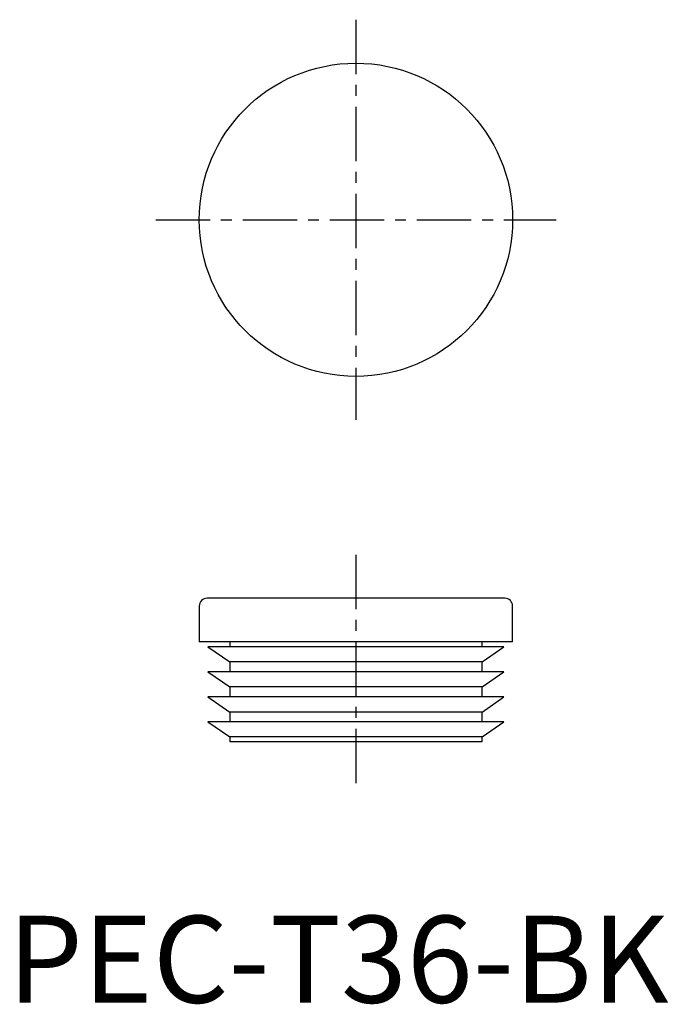
# Model space of a CAD drawing. Extents: x 1 to 76, y 0 to 113.
import ezdxf

# ---------------------------------------------------------------- set-up
doc = ezdxf.new("R2010")
doc.units = 0
doc.header["$LTSCALE"] = 5
doc.header["$MEASUREMENT"] = 0
doc.linetypes.add('CENTER', pattern=[2, 1.25, -0.25, 0.25, -0.25])
doc.layers.get('0').update_dxf_attribs({"linetype": 'CONTINUOUS'})
doc.layers.add('1', color=1, linetype='CENTER')
doc.styles.add('Standard1', font='arial.ttf')

msp = doc.modelspace()

# ---------------------------------------------------------------- linework, layer by layer
for p, q in [((57.1, 46.5), (22.9, 46.5)), ((22, 45.6), (22, 41.5)), ((58, 41.5), (58, 45.6)), ((58, 41.5), (22, 41.5)), ((23, 40.92), (25.5, 39.17)), ((57, 40.92), (23, 40.92)), ((25.5, 41.5), (25.5, 40.92)), ((54.5, 40.92), (54.5, 41.5)), ((54.5, 39.17), (57, 40.92)), ((25.5, 39.17), (25.5, 38.05)), ((54.5, 39.17), (25.5, 39.17)), ((54.5, 38.05), (54.5, 39.17)), ((23, 38.05), (25.5, 36.3)), ((57, 38.05), (23, 38.05)), ((54.5, 36.3), (57, 38.05)), ((25.5, 36.3), (25.5, 35.18)), ((54.5, 36.3), (25.5, 36.3)), ((54.5, 35.18), (54.5, 36.3)), ((23, 35.18), (25.5, 33.42)), ((57, 35.18), (23, 35.18)), ((54.5, 33.42), (57, 35.18)), ((25.5, 33.42), (25.5, 32.3)), ((54.5, 33.42), (25.5, 33.42)), ((54.5, 32.3), (54.5, 33.42)), ((23, 32.3), (25.5, 30.55)), ((57, 32.3), (23, 32.3)), ((54.5, 30.55), (57, 32.3)), ((25.5, 30.55), (25.5, 30)), ((54.5, 30.55), (25.5, 30.55)), ((54.5, 30), (25.5, 30)), ((54.5, 30), (54.5, 30.55))]:
    msp.add_line(p, q)
msp.add_circle((40, 90), 18)
for centre, start, end in [((22.9, 45.6), 90, 180), ((57.1, 45.6), 0, 90)]:
    msp.add_arc(centre, 0.9, start, end)
at = {"layer": '1'}
for p, q in [((40, 113), (40, 67)), ((17, 90), (63, 90)), ((40, 51.5), (40, 25))]:
    msp.add_line(p, q, dxfattribs=at)

# ---------------------------------------------------------------- texts
at = {"color": 3, "style": 'Standard1'}
msp.add_text('PEC-T36-BK', height=10, dxfattribs=at).set_placement((0, 0))

doc.saveas('drawing.dxf')
